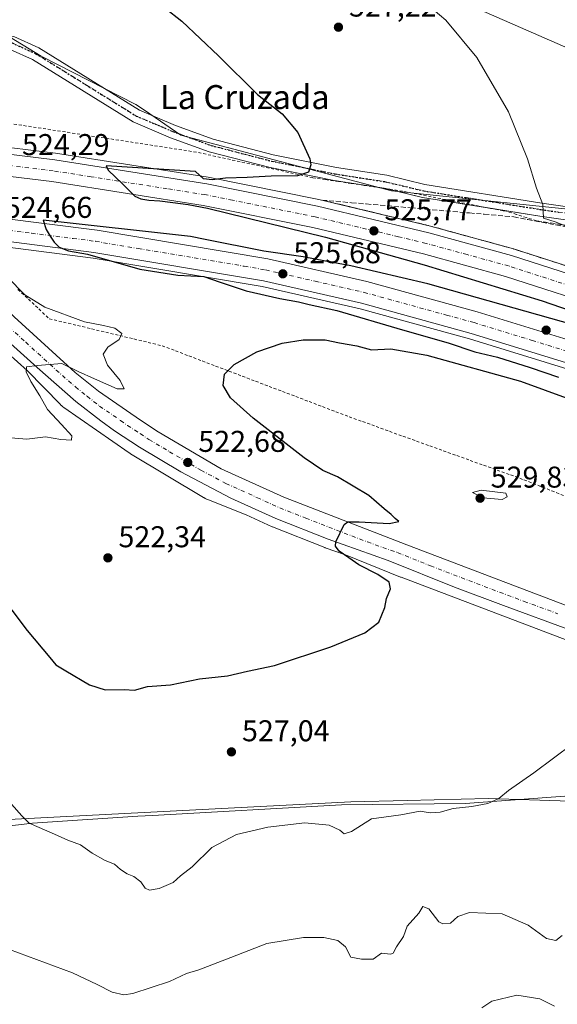
# Model space of a CAD drawing. Units: metres. Extents: x 596954 to 600390, y 4747622 to 4749985.
# Drawn here: x 599916 to 600095, y 4749172 to 4749500 of the extents above; entities that cross this region are included whole.
import ezdxf
from ezdxf.enums import TextEntityAlignment as Align

# ---------------------------------------------------------------- set-up
doc = ezdxf.new("R2010")
doc.units = ezdxf.units.M
doc.header["$MEASUREMENT"] = 0
for name, pattern in [('DGN Style 2', [1.6480167562047852, 0.988810053722871, -0.6592067024819142]), ('DGN Style 3', [2.307223458686699, 1.648016756204785, -0.6592067024819142]), ('DGN Style 4', [2.6384748266838614, 1.318413404963828, -0.6592067024819142, 0.001648016756204785, -0.6592067024819142]), ('DGN Style 5', [1.1536117293433497, 0.4944050268614355, -0.6592067024819142])]:
    doc.linetypes.add(name, pattern=pattern)
for name, color, linetype, lineweight in [('Alambrada', 7, 'DGN Style 2', 0), ('Arbolado forestal CxS', 92, 'Continuous', 0), ('Arcén (en calzada doble)', 91, 'Continuous', 13), ('Carretera de calzada doble Cxs', 1, 'Continuous', 13), ('Carretera de calzada doble eje', 1, 'DGN Style 4', 0), ('Carretera de calzada única Cxs', 7, 'Continuous', 13), ('Carretera de calzada única eje', 7, 'DGN Style 4', 0), ('Cultivos herbáceos CxS', 92, 'Continuous', 0), ('Curva de nivel maestra', 30, 'Continuous', 30), ('Curva de nivel normal', 30, 'Continuous', 0), ('Entidad de ámbito territorial', 7, 'Continuous', 0), ('Entidad de ámbito territorial CxS', 92, 'Continuous', 0), ('Núcleo urbano CxS', 7, 'Continuous', 0), ('Obra de contención lineal', 1, 'DGN Style 3', 13), ('Pista no pavimentada Cxs', 111, 'Continuous', 0), ('Pista no pavimentada eje', 91, 'DGN Style 4', 0), ('Punto de cota en terreno', 7, 'Continuous', 0), ('Roquedo CxS', 135, 'Continuous', 0), ('Ruta', 7, 'DGN Style 5', 30), ('Rótulo de punto de cota en terreno', 7, 'Continuous', 0), ('Talud superficial', 30, 'DGN Style 3', 0), ('Tendido', 6, 'Continuous', 0), ('Texto cartográfico', 7, 'Continuous', 0)]:
    doc.layers.add(name, color=color, linetype=linetype, lineweight=lineweight)
doc.styles.add('Style-Arial', font='txt')

# ---------------------------------------------------------------- blocks, each defined once
blk = doc.blocks.new('*U12')
at = {"layer": 'Cultivos herbáceos CxS', "color": 92, "linetype": 'Continuous', "lineweight": 0}
blk.add_polyline3d([(600112.1394999997, 4749533.476299999, 539.9321000000054), (600114.9625000004, 4749488.861099999, 535.6996000000072), (600119.7445, 4749441.442700001, 533.7747999999992), (600105.8113000002, 4749436.4935, 531.6353999999993), (600039.4406000003, 4749443.436899999, 526.0901000000014), (599969.3460999997, 4749462.008300001, 522.9326000000001), (599957.1766999997, 4749470.2711, 522.210699999996), (599954.2895000001, 4749472.2139, 522.0148000000045), (599922.7390999999, 4749488.271700001, 520.4183000000048), (599910.2427000003, 4749496.007900001, 519.8178000000044)], dxfattribs=at)
blk = doc.blocks.new('*U16')
at = {"layer": 'Núcleo urbano CxS', "color": 7, "linetype": 'Continuous', "lineweight": 0}
for points in [[(599910.2427000003, 4749496.007900001, 519.8178000000044), (599922.7390999999, 4749488.271700001, 520.4183000000048), (599954.2895000001, 4749472.2139, 522.0148000000045), (599957.1766999997, 4749470.2711, 522.210699999996), (599969.3460999997, 4749462.008300001, 522.9326000000001), (600039.4406000003, 4749443.436899999, 526.0901000000014), (600105.8113000002, 4749436.4935, 531.6353999999993)], [(600104.3778999997, 4749291.2523, 526.744200000001), (600042.6638000002, 4749314.6527, 525.5342999999993), (600042.5129000006, 4749314.7115, 525.531099999993), (600024.1385000005, 4749322.107100001, 524.9646000000066), (600017.3586999997, 4749324.4957, 524.6808000000019), (600017.2642000001, 4749324.531300001, 524.6751999999979), (599999.8141000001, 4749331.451300001, 524.0378000000055), (599999.6805999996, 4749331.508099999, 524.0344000000041), (599991.0301000001, 4749335.433300001, 523.5537999999942), (599977.9633, 4749340.692500001, 522.8932999999961), (599977.8888999998, 4749340.722899999, 522.8907999999938), (599977.4118999997, 4749340.939099999, 522.8772999999928), (599976.9505000003, 4749341.185900001, 522.8671999999933), (599976.8331000004, 4749341.254899999, 522.8656999999948), (599952.5935000004, 4749355.8051, 521.6967000000004), (599952.2660999997, 4749356.0123, 521.6802000000025), (599952.1445000004, 4749356.095100001, 521.6735000000045), (599930.3349000001, 4749371.255100001, 520.374299999996), (599930.0307, 4749371.477299999, 520.3557000000001), (599929.6261, 4749371.8095, 520.3364000000003), (599929.2441999996, 4749372.167300001, 520.3249999999971), (599929.1930999998, 4749372.218499999, 520.3239999999934), (599918.1140999999, 4749383.5001, 519.688599999994), (599908.3460999997, 4749392.2675, 519.2212000000001)]]:
    blk.add_polyline3d(points, dxfattribs=at)
blk = doc.blocks.new('5PATER')
at = {"layer": 'Roquedo CxS', "linetype": 'Continuous', "lineweight": 0}
h = blk.add_hatch(color=51, dxfattribs=at)
edge = h.paths.add_edge_path()
edge.add_ellipse((0, 0), major_axis=(-0.1095731443231308, -0.1110710700762829), ratio=0.9994222409660322, start_angle=0, end_angle=360)

msp = doc.modelspace()

# ---------------------------------------------------------------- linework, layer by layer
at = {"layer": 'Alambrada', "color": 7, "linetype": 'DGN Style 2', "lineweight": 0}
for points in [[(600087.7701000003, 4749433.470100001, 530.0807000000059), (600084.4467000002, 4749434.513300001, 529.9861999999994), (600081.1233000001, 4749435.556700001, 529.4195999999939), (600077.8000999996, 4749436.600099999, 528.7023000000045), (600076.6300999997, 4749436.770099999, 528.5911999999954), (600071.8529000003, 4749437.705700001, 528.3147000000026), (600067.0756999999, 4749438.6415, 527.855899999995), (600062.2987000003, 4749439.577099999, 527.5574999999953), (600057.5214999998, 4749440.512900001, 527.9835000000021), (600052.7443000004, 4749441.4487, 527.1716000000015), (600047.9671, 4749442.384299999, 527.0390000000043), (600043.1901000004, 4749443.3201, 526.7001000000018), (600038.9071000004, 4749443.962900001, 526.4091000000044), (600034.6243000003, 4749444.605699999, 526.1203999999998), (600030.3415000001, 4749445.2487, 525.8693000000058), (600026.0586999999, 4749445.8915, 525.6802000000025), (600021.7757000001, 4749446.534299999, 525.532600000006), (600017.4929000001, 4749447.177100001, 525.3564000000042), (600013.2100999998, 4749447.8201, 525.2606999999989), (600008.3712999999, 4749448.8839, 526.7400999999954), (600003.5324999997, 4749449.9475, 527.406099999993), (599998.6939000003, 4749451.011299999, 526.4848999999958), (599993.8551000003, 4749452.075099999, 526.0095000000001), (599989.0163000004, 4749453.138900001, 525.2531000000017), (599984.1775000002, 4749454.202500001, 524.5963000000047), (599979.3388999999, 4749455.2663, 524.3794000000053), (599974.5000999998, 4749456.3301, 524.3681999999973), (599969.6508999999, 4749457.0759, 524.5641000000032), (599964.8016999997, 4749457.821699999, 524.4205999999976), (599959.9524999997, 4749458.567500001, 524.5565999999963), (599955.1032999996, 4749459.313300001, 524.4873999999982), (599950.2543000003, 4749460.0593, 524.4609999999957), (599945.4051000001, 4749460.8051, 524.6306000000042), (599940.5559, 4749461.550899999, 524.4542999999976), (599935.7067, 4749462.296700001, 524.9204999999929), (599930.8574999999, 4749463.042500001, 525.4974999999977), (599926.0083, 4749463.7883, 524.9771999999939), (599921.1593000004, 4749464.534299999, 524.7146999999968), (599916.3101000005, 4749465.280099999, 524.3813999999984), (599912.1080999998, 4749465.800100001, 524.4710999999952)], [(599915.0487000003, 4749410.5601, 522.4058999999979), (599918.5257000001, 4749407.3101, 523.0121999999974), (599922.0028999997, 4749404.0601, 522.3312000000005), (599925.4801000003, 4749400.8101, 521.0583999999944), (599930.1825000001, 4749399.683900001, 521.0320000000065), (599934.8850999996, 4749398.557499999, 521.2360999999946), (599939.5875000004, 4749397.431299999, 521.4147999999988), (599944.2901, 4749396.3051, 521.1300000000047), (599948.9924999997, 4749395.178900001, 520.9036000000051), (599953.6951000001, 4749394.0525, 521.6609000000026), (599958.3975000001, 4749392.926300001, 522.287599999996), (599963.1001000004, 4749391.800100001, 521.6921000000002), (599967.5471000001, 4749390.109300001, 522.6134000000021), (599971.9943000004, 4749388.4187, 523.4903999999951), (599976.4414999997, 4749386.7279, 524.436400000006), (599980.8887, 4749385.0371, 525.1009000000049), (599985.3356999997, 4749383.3465, 525.5610000000015), (599989.7829, 4749381.6557, 526.324299999993), (599994.2301000003, 4749379.965100001, 527.1211999999941), (599998.6771, 4749378.274300001, 527.8948999999993), (600003.1243000003, 4749376.583699999, 528.3948999999993), (600007.5714999996, 4749374.892899999, 528.7465999999986), (600012.0186999999, 4749373.202099999, 528.9899000000005), (600016.4656999996, 4749371.511499999, 529.3631000000023), (600020.9128999999, 4749369.820699999, 529.6272999999928), (600025.3601000002, 4749368.130100001, 529.6005000000005), (600029.8415000001, 4749366.513900001, 529.4729999999981), (600034.3230999997, 4749364.897700001, 529.5040000000008), (600038.8047000002, 4749363.281500001, 529.4694000000018), (600043.2862999998, 4749361.6655, 529.4958000000044), (600047.7676999997, 4749360.0493, 529.7010000000009), (600052.2493000003, 4749358.4331, 529.8571999999986), (600056.7308999998, 4749356.8169, 530.2504999999946), (600061.2122999998, 4749355.2009, 530.2430000000022), (600065.6939000003, 4749353.5847, 530.3083000000044), (600070.1754999999, 4749351.968499999, 530.3886999999959), (600074.6568999998, 4749350.352299999, 530.2353000000003), (600079.1385000005, 4749348.736300001, 530.225099999996), (600083.6201, 4749347.120100001, 530.4014000000025), (600088.2336999997, 4749345.285700001, 529.9238999999943), (600092.8470999999, 4749343.451500001, 530.0861000000004), (600097.4606999997, 4749341.6171, 529.8617999999988)]]:
    msp.add_polyline3d(points, dxfattribs=at)
at = {"layer": 'Arbolado forestal CxS', "color": 92, "linetype": 'Continuous', "lineweight": 0}
for points in [[(599429.6305000001, 4749135.649900001, 552.5663000000059), (599527.8125, 4749193.176899999, 541.4033999999956), (599548.0884999996, 4749192.6417, 539.9057999999932), (599611.4358999999, 4749196.248299999, 526.4213000000018), (599644.4269000003, 4749198.549100001, 520.6814000000013), (599668.4020999996, 4749200.8499, 520.7740999999951), (599682.2065000003, 4749198.548900001, 521.5282000000007), (599747.9951, 4749204.596700001, 524.7473999999929), (599886.0289000003, 4749232.6095, 531.3049000000028), (600025.8916999997, 4749239.8325, 528.8433999999979), (600044.6957, 4749240.280300001, 529.0192999999999), (600071.6683, 4749240.922499999, 529.578999999998), (600109.4194999998, 4749239.688300001, 531.8349000000017), (600112.7319, 4749203.560500001, 536.7364999999991), (600133.4568999996, 4749156.224099999, 544.2146000000066)], [(599668.4020999996, 4749200.8499, 520.7740999999951), (599682.2065000003, 4749198.548900001, 521.5282000000007), (599747.9951, 4749204.596700001, 524.7473999999929), (599886.0289000003, 4749232.6095, 531.3049000000028), (600025.8916999997, 4749239.8325, 528.8433999999979), (600044.6957, 4749240.280300001, 529.0192999999999), (600071.6683, 4749240.922499999, 529.578999999998), (600109.4194999998, 4749239.688300001, 531.8349000000017)]]:
    msp.add_polyline3d(points, dxfattribs=at)
at = {"layer": 'Arcén (en calzada doble)', "color": 91, "linetype": 'Continuous', "lineweight": 13}
for points in [[(599880.1201, 4749461.800100001, 523.2866999999969), (599927.6001000004, 4749455.9901, 526.2013000000006), (599978.3901000004, 4749448.0101, 525.5473000000056), (600015.3201000001, 4749440.590100001, 525.8816999999982), (600052.5000999998, 4749431.6801, 526.3353999999963), (600080.1401000004, 4749424.0701, 526.3772000000026), (600116.4101, 4749412.4001, 526.4217999999964), (600158.4801000003, 4749397.670100001, 526.4238000000041), (600187.7600999996, 4749386.0601, 526.3310999999958), (600230.0301000001, 4749367.220100001, 526.104800000001), (600270.0000999998, 4749347.4001, 526.202099999995), (600302.5701000001, 4749329.720100001, 525.2798000000039), (600330.6901000004, 4749312.9001, 524.892399999997), (600359.6401000004, 4749293.970100001, 524.2823999999965), (600366.4261999996, 4749289.160700001, 524.1848999999929)], [(600367.0094, 4749249.254100001, 522.8041999999987), (600345.1201, 4749264.100099999, 523.1836000000039), (600299.7600999996, 4749293.2501, 524.2978000000003), (600265.1201, 4749313.050100001, 524.636400000003), (600221.4600999998, 4749335.340100001, 525.1579000000056), (600182.7600999996, 4749353.0101, 525.793399999995), (600145.7100999998, 4749367.8301, 525.8064000000013), (600104.0500999996, 4749382.190099999, 526.0813000000053), (600065.4401000004, 4749394.0701, 526.4817999999941), (600029.0000999998, 4749404.0801, 527.011799999993), (599996.4401000004, 4749411.550100001, 526.0669999999955), (599940.0500999996, 4749421.0101, 526.2602999999945), (599899.4600999998, 4749426.170100001, 522.074099999998)]]:
    msp.add_polyline3d(points, dxfattribs=at)
at = {"layer": 'Carretera de calzada doble Cxs', "color": 1, "linetype": 'Continuous', "lineweight": 13}
for points in [[(599881.9301000005, 4749459.2601, 523.1922999999952), (599927.2801000001, 4749453.710100001, 525.2740000000049), (599977.9801000003, 4749445.7501, 525.5690999999933), (600014.8300999999, 4749438.340100001, 525.9833000000071), (600051.9200999998, 4749429.460100001, 526.2657999999938), (600079.5000999998, 4749421.880100001, 526.3695000000008), (600115.6700999998, 4749410.220100001, 526.3932000000059)], [(599881.9301000005, 4749459.2601, 523.1922999999952), (599927.2801000001, 4749453.710100001, 525.2740000000049), (599977.9801000003, 4749445.7501, 525.5690999999933), (600014.8300999999, 4749438.340100001, 525.9833000000071), (600051.9200999998, 4749429.460100001, 526.2657999999938), (600079.5000999998, 4749421.880100001, 526.3695000000008), (600115.6700999998, 4749410.220100001, 526.3932000000059), (600157.6700999998, 4749395.5101, 526.3896999999997), (600186.8701, 4749383.9301, 526.3291999999929), (600229.0500999996, 4749365.140100001, 526.0175000000017), (600268.9401000004, 4749345.350099999, 525.8071000000054), (600301.4401000004, 4749327.720100001, 525.2774999999965), (600329.4801000003, 4749310.940099999, 524.8552000000054), (600358.3300999999, 4749292.0801, 524.3325000000041), (600366.4678999997, 4749286.3102, 524.1521999999968)], [(600113.3501000004, 4749403.3101, 526.0149999999994), (600077.4101, 4749414.890100001, 525.9002000000038), (600050.1001000004, 4749422.4001, 525.8365999999951), (600013.2600999996, 4749431.220100001, 525.6051000000007), (599976.7100999998, 4749438.5701, 525.1986000000034), (599926.2801000001, 4749446.4901, 524.4897000000057), (599887.6700999998, 4749451.220100001, 523.213699999993)], [(600366.5998999998, 4749277.281300001, 523.6108999999997), (600354.2301000003, 4749286.050100001, 523.8178000000044), (600325.6001000004, 4749304.7601, 524.4492000000029), (600297.8201000001, 4749321.390100001, 524.803899999999), (600265.5701000001, 4749338.890100001, 525.1962000000058), (600225.9401000004, 4749358.540100001, 525.5696000000025), (600184.0500999996, 4749377.220100001, 525.8254000000015), (600155.1201, 4749388.6801, 525.9498000000021), (600113.3501000004, 4749403.3101, 526.0149999999994), (600077.4101, 4749414.890100001, 525.9002000000038), (600050.1001000004, 4749422.4001, 525.8365999999951), (600013.2600999996, 4749431.220100001, 525.6051000000007), (599976.7100999998, 4749438.5701, 525.1986000000034), (599926.2801000001, 4749446.4901, 524.4897000000057), (599887.6700999998, 4749451.220100001, 523.213699999993)], [(599892.8501000004, 4749436.460100001, 522.9673999999941), (599941.4200999998, 4749430.300100001, 526.2676000000065), (599998.2600999996, 4749420.7601, 526.3613000000041), (600031.2801000001, 4749413.1801, 526.7810000000027), (600068.0500999996, 4749403.0801, 526.8386000000028), (600106.9600999998, 4749391.110099999, 526.7884000000049)], [(599892.8501000004, 4749436.460100001, 522.9673999999941), (599941.4200999998, 4749430.300100001, 526.2676000000065), (599998.2600999996, 4749420.7601, 526.3613000000041), (600031.2801000001, 4749413.1801, 526.7810000000027), (600068.0500999996, 4749403.0801, 526.8386000000028), (600106.9600999998, 4749391.110099999, 526.7884000000049), (600148.9801000003, 4749376.610099999, 526.9186999999947), (600186.4401000004, 4749361.640100001, 526.7531000000017), (600225.5301000001, 4749343.800100001, 526.5972999999941), (600269.5701000001, 4749321.300100001, 525.7121000000043), (600304.6201, 4749301.2601, 525.1854000000021), (600350.3000999996, 4749271.9301, 524.2108000000007), (600366.8421999998, 4749260.699999999, 523.9948000000004)], [(600104.6401000004, 4749384.040100001, 526.1152000000002), (600065.9801000003, 4749395.9301, 526.245299999995), (600029.4600999998, 4749405.960100001, 527.4204000000027), (599996.8201000001, 4749413.440099999, 525.7802999999985), (599940.3300999999, 4749422.9301, 526.2936999999947), (599898.1101000002, 4749428.290100001, 522.4017000000022)], [(600366.9748999998, 4749251.6183, 522.9021999999968), (600346.1901000004, 4749265.720100001, 523.3331999999937), (600300.7600999996, 4749294.9001, 524.3255999999965), (600266.0301000001, 4749314.7501, 524.7948000000034), (600222.3000999996, 4749337.090100001, 525.3389000000025), (600183.5100999996, 4749354.790100001, 525.7997000000032), (600146.3701, 4749369.640100001, 525.8858999999939), (600104.6401000004, 4749384.040100001, 526.1152000000002), (600065.9801000003, 4749395.9301, 526.245299999995), (600029.4600999998, 4749405.960100001, 527.4204000000027), (599996.8201000001, 4749413.440099999, 525.7802999999985), (599940.3300999999, 4749422.9301, 526.2936999999947), (599898.1101000002, 4749428.290100001, 522.4017000000022)]]:
    msp.add_polyline3d(points, dxfattribs=at)
at = {"layer": 'Carretera de calzada doble eje', "color": 1, "linetype": 'DGN Style 4', "lineweight": 0}
for points in [[(600114.5100999996, 4749406.7601, 526.277700000006), (600078.4600999998, 4749418.380100001, 526.2149999999965), (600064.6700999998, 4749422.170100001, 526.1342000000004), (600051.0100999996, 4749425.9301, 526.0760000000009), (600041.8000999996, 4749428.130100001, 526.0458000000071), (600023.2600999996, 4749432.5701, 525.8990999999951), (600014.0500999996, 4749434.770099999, 525.8407000000007), (599986.4801000003, 4749440.3201, 525.5696000000025), (599977.3501000004, 4749442.1601, 525.4545000000071), (599964.7301000003, 4749444.140100001, 525.2600999999995), (599939.3901000004, 4749448.110099999, 524.8677000000025), (599926.7801000001, 4749450.090100001, 524.6812999999966), (599896.1901000004, 4749453.840100001, 524.0035999999964)], [(599912.0500999996, 4749430.2601, 524.8111999999965), (599919.5301000001, 4749429.3201, 524.9358000000066), (599933.3901000004, 4749427.5601, 526.4902000000002), (599940.8901000004, 4749426.600099999, 525.9802999999956), (599955.0800999999, 4749424.2301, 525.4698999999965), (599973.7801000001, 4749421.090100001, 525.6869000000006), (599990.4401000004, 4749418.300100001, 525.8181999999942), (599997.5301000001, 4749417.090100001, 525.9066000000021), (600014.0500999996, 4749413.3101, 526.5317000000068), (600030.3701, 4749409.5701, 527.281099999993), (600057.8201000001, 4749402.020099999, 526.2231000000029), (600067.0100999996, 4749399.5001, 526.3506000000052), (600086.3501000004, 4749393.5601, 526.8974000000017), (600105.8000999996, 4749387.5801, 526.2860999999976)]]:
    msp.add_polyline3d(points, dxfattribs=at)
at = {"layer": 'Carretera de calzada única Cxs', "color": 7, "linetype": 'Continuous', "lineweight": 13}
for points in [[(599892.3201000001, 4749424.6501, 518.5641999999935), (599899.3701, 4749416.340100001, 518.4474999999948), (599913.7600999996, 4749401.4901, 519.1670000000013), (599934.0701000001, 4749382.9301, 519.969299999997), (599941.8501000004, 4749376.670100001, 520.3761999999988), (599955.8701, 4749367.040100001, 521.1891000000032), (599961.8000999996, 4749363.110099999, 521.5641000000032), (599982.6901000004, 4749350.8201, 522.9005999999936), (600003.6001000004, 4749341.3301, 523.9878000000026), (600044.5500999996, 4749325.5001, 525.6441000000051), (600141.1601, 4749288.7401, 526.7167999999947), (600216.5301000001, 4749260.340100001, 524.6781999999948), (600302.2801000001, 4749227.040100001, 521.0237999999954), (600326.6401000004, 4749216.4301, 520.0200000000041), (600343.6201, 4749207.840100001, 519.4700000000012), (600367.8370000003, 4749192.626599999, 517.8070000000008)], [(600106.5314999997, 4749294.329700001, 526.8122000000003), (600099.1201, 4749297.020099999, 526.8132000000041), (600076.8000999996, 4749305.210100001, 526.6952000000019), (600060.4200999998, 4749311.350099999, 526.1676000000007), (600038.4101, 4749320.2601, 525.579899999997), (600018.3701, 4749327.3201, 524.9735999999976), (600000.9200999998, 4749334.2401, 524.358699999997), (599986.0000999998, 4749341.0101, 523.7283000000025), (599969.3000999996, 4749349.8301, 522.8114999999962), (599955.5701000001, 4749358.020099999, 521.9383999999991), (599947.1901000004, 4749363.4301, 521.4572999999946), (599942.6601, 4749366.7401, 521.2014000000054), (599934.3201000001, 4749373.2601, 520.7149000000063), (599921.4801000003, 4749384.5101, 520.2311999999947), (599910.3501000004, 4749394.5001, 519.3690999999963), (599897.4801000003, 4749407.640100001, 518.671199999997), (599891.0385999996, 4749414.875399999, 518.2535000000062)], [(599913.7600999996, 4749401.4901, 519.1670000000013), (599934.0701000001, 4749382.9301, 519.969299999997), (599941.8501000004, 4749376.670100001, 520.3761999999988), (599955.8701, 4749367.040100001, 521.1891000000032), (599961.8000999996, 4749363.110099999, 521.5641000000032), (599982.6901000004, 4749350.8201, 522.9005999999936), (600003.6001000004, 4749341.3301, 523.9878000000026), (600044.5500999996, 4749325.5001, 525.6441000000051), (600141.1601, 4749288.7401, 526.7167999999947)], [(600099.1201, 4749297.020099999, 526.8132000000041), (600076.8000999996, 4749305.210100001, 526.6952000000019), (600060.4200999998, 4749311.350099999, 526.1676000000007), (600038.4101, 4749320.2601, 525.579899999997), (600018.3701, 4749327.3201, 524.9735999999976), (600000.9200999998, 4749334.2401, 524.358699999997), (599986.0000999998, 4749341.0101, 523.7283000000025), (599969.3000999996, 4749349.8301, 522.8114999999962), (599955.5701000001, 4749358.020099999, 521.9383999999991), (599947.1901000004, 4749363.4301, 521.4572999999946), (599942.6601, 4749366.7401, 521.2014000000054), (599934.3201000001, 4749373.2601, 520.7149000000063), (599921.4801000003, 4749384.5101, 520.2311999999947), (599910.3501000004, 4749394.5001, 519.3690999999963)]]:
    msp.add_polyline3d(points, dxfattribs=at)
at = {"layer": 'Carretera de calzada única eje', "color": 7, "linetype": 'DGN Style 4', "lineweight": 0}
msp.add_polyline3d([(599912.0500999996, 4749397.9901, 519.168399999995), (599917.6201, 4749393.0001, 519.4395999999979), (599927.7801000001, 4749383.720100001, 520.0481), (599934.1901000004, 4749378.090100001, 520.3882000000012), (599938.0800999999, 4749374.960100001, 520.5907000000007), (599942.2500999998, 4749371.690099999, 520.8439000000071), (599949.2600999996, 4749366.890100001, 521.2353000000003), (599951.5301000001, 4749365.2301, 521.3732000000019), (599955.7301000003, 4749362.520099999, 521.6408999999985), (599958.6901000004, 4749360.5701, 521.809699999998), (599965.5500999996, 4749356.470100001, 522.232799999998), (599976.0000999998, 4749350.3201, 522.8736999999965), (599984.3501000004, 4749345.9101, 523.3703999999998), (599994.8000999996, 4749341.170100001, 523.8705000000045), (600002.2600999996, 4749337.770099999, 524.2259000000049), (600010.9801000003, 4749334.3201, 524.5736000000034), (600031.4600999998, 4749326.4101, 525.3365999999951), (600041.4801000003, 4749322.880100001, 525.6959000000061), (600052.4801000003, 4749318.4301, 526.0170999999973), (600075.5100999996, 4749309.670100001, 526.4410000000062), (600083.7100999998, 4749306.590100001, 526.6244000000006), (600094.8701, 4749302.5001, 526.7437000000064)], dxfattribs=at)
at = {"layer": 'Cultivos herbáceos CxS', "color": 92, "linetype": 'Continuous', "lineweight": 0}
for points in [[(599868.1322999997, 4749496.6941, 516.2473000000027), (599874.5377000002, 4749496.0077, 516.8196000000025), (599888.8198999995, 4749496.008099999, 518.1971000000049), (599900.1262999997, 4749496.007900001, 519.1564000000071), (599910.2427000003, 4749496.007900001, 519.8178000000044), (599922.7390999999, 4749488.271700001, 520.4183000000048), (599954.2895000001, 4749472.2139, 522.0148000000045), (599957.1766999997, 4749470.2711, 522.210699999996), (599969.3460999997, 4749462.008300001, 522.9326000000001), (600039.4406000003, 4749443.436899999, 526.0901000000014), (600105.8113000002, 4749436.4935, 531.6353999999993), (600119.7445, 4749441.442700001, 533.7747999999992)], [(599908.3460999997, 4749392.2675, 519.2212000000001), (599918.1140999999, 4749383.5001, 519.688599999994), (599929.1930999998, 4749372.218499999, 520.3239999999934), (599929.2441999996, 4749372.167300001, 520.3249999999971), (599929.6261, 4749371.8095, 520.3364000000003), (599930.0307, 4749371.477299999, 520.3557000000001), (599930.3349000001, 4749371.255100001, 520.374299999996), (599952.1445000004, 4749356.095100001, 521.6735000000045), (599952.2660999997, 4749356.0123, 521.6802000000025), (599952.5935000004, 4749355.8051, 521.6967000000004), (599976.8331000004, 4749341.254899999, 522.8656999999948), (599976.9505000003, 4749341.185900001, 522.8671999999933), (599977.4118999997, 4749340.939099999, 522.8772999999928), (599977.8888999998, 4749340.722899999, 522.8907999999938), (599977.9633, 4749340.692500001, 522.8932999999961), (599991.0301000001, 4749335.433300001, 523.5537999999942), (599999.6805999996, 4749331.508099999, 524.0344000000041), (599999.8141000001, 4749331.451300001, 524.0378000000055), (600017.2642000001, 4749324.531300001, 524.6751999999979), (600017.3586999997, 4749324.4957, 524.6808000000019), (600024.1385000005, 4749322.107100001, 524.9646000000066), (600042.5129000006, 4749314.7115, 525.531099999993), (600042.6638000002, 4749314.6527, 525.5342999999993), (600104.3778999997, 4749291.2523, 526.744200000001)], [(600104.3778999997, 4749291.2523, 526.744200000001), (600042.6638000002, 4749314.6527, 525.5342999999993), (600042.5129000006, 4749314.7115, 525.531099999993), (600024.1385000005, 4749322.107100001, 524.9646000000066), (600017.3586999997, 4749324.4957, 524.6808000000019), (600017.2642000001, 4749324.531300001, 524.6751999999979), (599999.8141000001, 4749331.451300001, 524.0378000000055), (599999.6805999996, 4749331.508099999, 524.0344000000041), (599991.0301000001, 4749335.433300001, 523.5537999999942), (599977.9633, 4749340.692500001, 522.8932999999961), (599977.8888999998, 4749340.722899999, 522.8907999999938), (599977.4118999997, 4749340.939099999, 522.8772999999928), (599976.9505000003, 4749341.185900001, 522.8671999999933), (599976.8331000004, 4749341.254899999, 522.8656999999948), (599952.5935000004, 4749355.8051, 521.6967000000004), (599952.2660999997, 4749356.0123, 521.6802000000025), (599952.1445000004, 4749356.095100001, 521.6735000000045), (599930.3349000001, 4749371.255100001, 520.374299999996), (599930.0307, 4749371.477299999, 520.3557000000001), (599929.6261, 4749371.8095, 520.3364000000003), (599929.2441999996, 4749372.167300001, 520.3249999999971), (599929.1930999998, 4749372.218499999, 520.3239999999934), (599918.1140999999, 4749383.5001, 519.688599999994), (599908.3460999997, 4749392.2675, 519.2212000000001)], [(599668.4020999996, 4749200.8499, 520.7740999999951), (599682.2065000003, 4749198.548900001, 521.5282000000007), (599747.9951, 4749204.596700001, 524.7473999999929), (599886.0289000003, 4749232.6095, 531.3049000000028), (600025.8916999997, 4749239.8325, 528.8433999999979), (600044.6957, 4749240.280300001, 529.0192999999999), (600071.6683, 4749240.922499999, 529.578999999998), (600109.4194999998, 4749239.688300001, 531.8349000000017)], [(600109.4194999998, 4749239.688300001, 531.8349000000017), (600071.6683, 4749240.922499999, 529.578999999998), (600044.6957, 4749240.280300001, 529.0192999999999), (600025.8916999997, 4749239.8325, 528.8433999999979), (599886.0289000003, 4749232.6095, 531.3049000000028)]]:
    msp.add_polyline3d(points, dxfattribs=at)
at = {"layer": 'Curva de nivel maestra', "color": 30, "linetype": 'Continuous', "lineweight": 30, "elevation": 525, "flags": 128}
for points in [[(599958.2699999996, 4749508.940099999), (599969.6399999997, 4749499.920100001), (599981.8799999999, 4749488.420100001), (599994.9000000004, 4749475.520099999), (600003.0700000003, 4749469.040100001), (600008.2300000006, 4749462.870100001), (600012.2300000006, 4749454.110099999), (600012.5700000003, 4749452.050100001), (600011.8799999999, 4749449.640100001), (600008.2000000002, 4749448.380100001), (599999.4400000004, 4749448.340100001), (599991.4400000004, 4749447.9001), (599984.2199999997, 4749447.700099999), (599979.7199999997, 4749447.110099999), (599976.8700000001, 4749447.470100001), (599974.2199999997, 4749449.860099999), (599944.4299999997, 4749451.770099999), (599945.1299999999, 4749450.280099999), (599949.8300000001, 4749445.780099999), (599952.0499999998, 4749443.5001), (599953.9500000002, 4749441.700099999), (599955.9400000004, 4749440.720100001), (599958.6799999997, 4749440.340100001), (599962.2999999998, 4749440.0701), (599966.6200000001, 4749439.5801), (599971.7699999996, 4749438.8301), (599978.1399999997, 4749437.6801), (600017.5499999998, 4749427.940099999), (600050.4000000004, 4749418.7501), (600089.7199999997, 4749406.770099999), (600149.4800000006, 4749386.100099999)], [(600100.4699999997, 4749398.640100001), (600051.6100000005, 4749412.450099999), (600025.9299999997, 4749418.4801), (600017.5099999999, 4749419.940099999), (600010.0199999996, 4749421.420100001), (599996.9699999997, 4749423.270099999), (599977.3600000005, 4749427.190099999), (599972.5300000003, 4749428.170100001), (599923.4199999999, 4749433.700099999), (599924.4800000006, 4749430.5601), (599925.7800000003, 4749428.270099999), (599927.0899999999, 4749426.3101), (599928.79, 4749424.6501), (599931.9000000004, 4749423.4001), (599938.2100000001, 4749422.300100001), (599955.6799999997, 4749417.3201), (599968.29, 4749415.3301), (599976.9800000006, 4749414.880100001), (599982.3600000005, 4749412.9901), (599991.1200000001, 4749410.0701), (600002.2400000002, 4749407.540100001), (600008.4600000001, 4749406.4801), (600012.1100000005, 4749405.550100001), (600021.2199999997, 4749403.5601), (600043.1600000003, 4749397.0701), (600058.3399999999, 4749392.8101), (600067.2800000003, 4749389.8201), (600074.79, 4749387.9901), (600085.7300000006, 4749384.600099999), (600095.0700000003, 4749381.380100001)], [(599902.3899999997, 4749317.6501), (599918.1600000003, 4749296.860099999), (599925.6200000001, 4749287.860099999), (599927.6900000004, 4749285.4101), (599930.9900000002, 4749283.5001), (599938.9199999999, 4749278.770099999), (599944.0499999998, 4749277.100099999), (599950.4800000006, 4749277.280099999), (599953.8799999999, 4749277.020099999), (599958.2199999997, 4749278.2501), (599965.8799999999, 4749278.840100001), (599975.5499999998, 4749280.770099999), (599984.8799999999, 4749281.840100001), (599991.5499999998, 4749283.380100001), (600000.5499999998, 4749285.280099999), (600019.2199999997, 4749291.4801), (600030.5499999998, 4749296.1801), (600035.2400000002, 4749299.7301), (600037.2699999996, 4749304.520099999), (600037.8099999996, 4749307.520099999), (600039.1399999997, 4749310.800100001), (600038.6699999999, 4749312.9801), (600034.9100000003, 4749315.520099999), (600028.5700000003, 4749318.7601), (600025.2400000002, 4749321.120100001), (600022.04, 4749323.300100001), (600020.8300000001, 4749325.0101), (600020.9000000004, 4749326.440099999), (600023.6900000004, 4749332.280099999), (600024.9100000003, 4749333.130100001), (600028.7599999999, 4749333.120100001), (600038.6600000003, 4749332.540100001), (600041.9199999999, 4749333.190099999), (600040.7100000001, 4749334.2401), (600039.3399999999, 4749335.600099999), (600037.0499999998, 4749337.4301), (600031.9100000003, 4749341.880100001), (600021.5300000003, 4749348.170100001), (600016.6200000001, 4749350.2601), (600010.4199999999, 4749354.4001), (599993.4500000002, 4749367.6501), (599985.9000000004, 4749374.4301), (599983.4199999999, 4749378.520099999), (599983.8499999996, 4749382.340100001), (599987.0300000003, 4749385.5801), (599994.5999999996, 4749389.800100001), (600003.04, 4749392.700099999), (600010.0099999999, 4749393.7401), (600017.3799999999, 4749393.720100001), (600022.1600000003, 4749392.8201), (600027.9199999999, 4749391.8201), (600032.8099999996, 4749390.450099999), (600039.3099999996, 4749390.790100001), (600051.29, 4749388.630100001), (600082.4699999997, 4749380.020099999), (600105.8399999999, 4749371.4101)]]:
    msp.add_lwpolyline(points, dxfattribs=at)
at = {"layer": 'Curva de nivel normal', "color": 30, "linetype": 'Continuous', "lineweight": 0, "flags": 128}
for points, elevation in [([(600098.8311999999, 4749431.2248), (600094.04, 4749433.100000001), (600090.1399999997, 4749434.279999999), (600089.8600000005, 4749438.890000001), (600087.8399999999, 4749444.300000001), (600084.8300000001, 4749454.140000001), (600078.4100000003, 4749469.720000001), (600067.9299999997, 4749487.84), (600057.5800000001, 4749500.300000001), (600047.0099999999, 4749509.25)], 530), ([(599911.5599999996, 4749414.630000001), (599917.3799999999, 4749408.779999999), (599923.9600000001, 4749404.699999999), (599937.2400000002, 4749399.76), (599943.5499999998, 4749398.539999999), (599947.3399999999, 4749397.640000001), (599949.6900000004, 4749395.92), (599948.7999999998, 4749393.91), (599944.9699999997, 4749391.34), (599943.3799999999, 4749388.949999999), (599944.8799999999, 4749385.289999999), (599949.1299999999, 4749380.24), (599950.4100000003, 4749377.49), (599948.0999999996, 4749377.460000001), (599940.5499999998, 4749380.76), (599935.1200000001, 4749383.199999999), (599929.7199999997, 4749385.890000001), (599921.5800000001, 4749385.199999999), (599917.8799999999, 4749384.789999999), (599917.7400000002, 4749383.08), (599919.2999999998, 4749379.939999999), (599922.3099999996, 4749375.119999999), (599924.9299999997, 4749370.57), (599929.5899999999, 4749365.539999999), (599932.9699999997, 4749361.76), (599932.9000000004, 4749360.34), (599929.3499999996, 4749360.550000001), (599924.2699999996, 4749361.42), (599918.0300000003, 4749360.67), (599908.4400000004, 4749361.430000001)], 520), ([(600069.3099999996, 4749343.66), (600066.4800000006, 4749342.9), (600069.9600000001, 4749341.09), (600076.3899999997, 4749340.52), (600078.0499999998, 4749341.49), (600077.5499999998, 4749342.680000001), (600069.3099999996, 4749343.66)], 530), ([(600100.0199999996, 4749259.24), (600086.9199999999, 4749249.449999999), (600078.4600000001, 4749243.609999999), (600075.2400000002, 4749240.939999999), (600071.5599999996, 4749239.279999999), (600066.2199999997, 4749238.27), (600060.04, 4749237.619999999), (600055.6799999997, 4749236.32), (600052.3899999997, 4749236.189999999), (600048.9900000002, 4749236.710000001), (600042.5800000001, 4749235.480000001), (600032.8600000005, 4749234.119999999), (600026.1200000001, 4749229.939999999), (600023.6799999997, 4749229.09), (600022.2599999999, 4749230.34), (600018.75, 4749232.050000001), (600010.6399999997, 4749232.82), (599998.2400000002, 4749231.4), (599987.8600000005, 4749228.960000001), (599979.6200000001, 4749224.539999999), (599973.04, 4749218.189999999), (599969.1900000004, 4749215.140000001), (599966.75, 4749212.890000001), (599962.04, 4749210.92), (599958.8600000005, 4749210.32), (599957.4800000006, 4749211.01), (599955.9500000002, 4749213.100000001), (599953.6500000004, 4749214.92), (599951.4699999997, 4749215.800000001), (599949.2199999997, 4749217.27), (599947.2599999999, 4749219.02), (599944.0499999998, 4749220.27), (599939.7800000003, 4749222.720000001), (599935.9100000003, 4749225.460000001), (599931.7000000002, 4749227.01), (599927.2400000002, 4749229.02), (599918.7400000002, 4749232.74), (599916.3499999996, 4749235.140000001), (599912.9299999997, 4749238.99)], 530), ([(599909.2300000006, 4749191.75), (599933.1799999997, 4749182.82), (599941.3899999997, 4749178.960000001), (599946.4299999997, 4749176.33), (599950.3499999996, 4749175.52), (599953.3499999996, 4749175.9), (599965.5499999998, 4749179.91), (599971.2199999997, 4749182.550000001), (599975.3099999996, 4749183.869999999), (599985.9299999997, 4749187.890000001), (599997.9800000006, 4749192.59), (600010.1299999999, 4749194.640000001), (600016.9600000001, 4749194.57), (600021.6200000001, 4749193.59), (600024.1600000003, 4749191.470000001), (600025.9600000001, 4749188), (600029.54, 4749187.390000001), (600033.3300000001, 4749187.430000001), (600036.2000000002, 4749189.430000001), (600039.1100000005, 4749188.99), (600040.0199999996, 4749189.430000001), (600041.0999999996, 4749191.52), (600043.4500000002, 4749194.980000001), (600044.6600000003, 4749198.359999999), (600048.6200000001, 4749202.67), (600049.9299999997, 4749204.960000001), (600051.9100000003, 4749204.130000001), (600055.2300000006, 4749199.800000001), (600056.5800000001, 4749199.119999999), (600059.1299999999, 4749199.390000001), (600061.5499999998, 4749201.57), (600065.5199999996, 4749202.890000001), (600076.3899999997, 4749202.460000001), (600085.0300000003, 4749198.699999999), (600091.1200000001, 4749194.310000001), (600094.2000000002, 4749193.57), (600096.3200000003, 4749195.26)], 535), ([(600093.7599999999, 4749171.76), (600088.9400000004, 4749174.210000001), (600081.2199999997, 4749175.359999999), (600072.9199999999, 4749173.350000001), (600069.5300000003, 4749171.189999999)], 540)]:
    msp.add_lwpolyline(points, dxfattribs=dict(at, elevation=elevation))
at = {"layer": 'Entidad de ámbito territorial', "color": 7, "linetype": 'Continuous', "lineweight": 0, "flags": 128}
msp.add_lwpolyline([(600204.5049999988, 4749239.562000002), (600190.622, 4749241.454999999), (600155.3729999998, 4749244.715999999), (600126.5539999983, 4749243.904), (600113.887, 4749242.964000002), (600109.305999999, 4749242.624000002), (600064.0199999994, 4749239.264000002), (600022.8709999986, 4749238.850000001), (599959.8159999979, 4749235.270000001), (599954.9869999987, 4749234.996), (599919.8459999984, 4749232.663000001), (599884.866, 4749228.555000001)], dxfattribs=at)
msp.add_lwpolyline([(600204.5049999988, 4749239.562000002), (600190.622, 4749241.454999999), (600155.3729999998, 4749244.715999999), (600126.5539999983, 4749243.904), (600113.887, 4749242.964000002), (600109.305999999, 4749242.624000002), (600064.0199999994, 4749239.264000002), (600022.8709999986, 4749238.850000001), (599959.8159999979, 4749235.270000001), (599954.9869999987, 4749234.996), (599919.8459999984, 4749232.663000001), (599884.866, 4749228.555000001)], dxfattribs=at)
at = {"layer": 'Entidad de ámbito territorial CxS', "color": 92, "linetype": 'Continuous', "lineweight": 0, "flags": 128}
for points in [[(599884.8660000009, 4749228.554999999), (599919.8459999993, 4749232.663000001), (599954.9869999995, 4749234.995999999), (599959.8159999987, 4749235.27), (600022.8709999993, 4749238.850000001), (600064.0200000004, 4749239.264000001), (600109.306, 4749242.624000001), (600113.8870000008, 4749242.964000001), (600126.5539999991, 4749243.903999999), (600155.3730000006, 4749244.716), (600190.6220000007, 4749241.455), (600204.5049999997, 4749239.562000001), (600202.3890000003, 4749207.534999999), (600200.9420000005, 4749194.145000001), (600198.279, 4749169.510000001)], [(600109.306, 4749242.624000001), (600064.0200000004, 4749239.264000001), (600022.8709999993, 4749238.850000001), (599959.8159999987, 4749235.27), (599954.9869999995, 4749234.995999999), (599919.8459999993, 4749232.663000001), (599884.8660000009, 4749228.554999999)]]:
    msp.add_lwpolyline(points, dxfattribs=at)
at = {"layer": 'Núcleo urbano CxS', "color": 7, "linetype": 'Continuous', "lineweight": 0}
for points in [[(599868.1322999997, 4749496.6941, 516.2473000000027), (599874.5377000002, 4749496.0077, 516.8196000000025), (599888.8198999995, 4749496.008099999, 518.1971000000049), (599900.1262999997, 4749496.007900001, 519.1564000000071), (599910.2427000003, 4749496.007900001, 519.8178000000044), (599922.7390999999, 4749488.271700001, 520.4183000000048), (599954.2895000001, 4749472.2139, 522.0148000000045), (599957.1766999997, 4749470.2711, 522.210699999996), (599969.3460999997, 4749462.008300001, 522.9326000000001), (600039.4406000003, 4749443.436899999, 526.0901000000014), (600105.8113000002, 4749436.4935, 531.6353999999993), (600119.7445, 4749441.442700001, 533.7747999999992)], [(600104.3778999997, 4749291.2523, 526.744200000001), (600042.6638000002, 4749314.6527, 525.5342999999993), (600042.5129000006, 4749314.7115, 525.531099999993), (600024.1385000005, 4749322.107100001, 524.9646000000066), (600017.3586999997, 4749324.4957, 524.6808000000019), (600017.2642000001, 4749324.531300001, 524.6751999999979), (599999.8141000001, 4749331.451300001, 524.0378000000055), (599999.6805999996, 4749331.508099999, 524.0344000000041), (599991.0301000001, 4749335.433300001, 523.5537999999942), (599977.9633, 4749340.692500001, 522.8932999999961), (599977.8888999998, 4749340.722899999, 522.8907999999938), (599977.4118999997, 4749340.939099999, 522.8772999999928), (599976.9505000003, 4749341.185900001, 522.8671999999933), (599976.8331000004, 4749341.254899999, 522.8656999999948), (599952.5935000004, 4749355.8051, 521.6967000000004), (599952.2660999997, 4749356.0123, 521.6802000000025), (599952.1445000004, 4749356.095100001, 521.6735000000045), (599930.3349000001, 4749371.255100001, 520.374299999996), (599930.0307, 4749371.477299999, 520.3557000000001), (599929.6261, 4749371.8095, 520.3364000000003), (599929.2441999996, 4749372.167300001, 520.3249999999971), (599929.1930999998, 4749372.218499999, 520.3239999999934), (599918.1140999999, 4749383.5001, 519.688599999994), (599908.3460999997, 4749392.2675, 519.2212000000001)]]:
    msp.add_polyline3d(points, dxfattribs=at)
at = {"layer": 'Obra de contención lineal', "color": 1, "linetype": 'DGN Style 3', "lineweight": 13}
msp.add_polyline3d([(600087.7701000003, 4749433.470100001, 530.0807000000059), (600118.2100999998, 4749428.7301, 533.7007000000012), (600148.7401000002, 4749419.2501, 535.6526000000014), (600166.1401000004, 4749412.8301, 536.8062999999966), (600186.5000999998, 4749402.6601, 536.4673999999941), (600225.0401, 4749384.780099999, 535.2691999999952), (600247.4801000003, 4749372.440099999, 532.652900000001)], dxfattribs=at)
at = {"layer": 'Pista no pavimentada Cxs', "color": 111, "linetype": 'Continuous', "lineweight": 0, "extrusion": (-0.05838267811748511, -0.008049280467994337, 0.9982618253643569), "elevation": -72735.99898316403, "flags": 128}
msp.add_lwpolyline([(-4622974.57931956, 1240991.993578404), (-4622980.810129702, 1240971.442105055), (-4622985.357380182, 1240959.741068049)], dxfattribs=at)
at = {"layer": 'Pista no pavimentada Cxs', "color": 111, "linetype": 'Continuous', "lineweight": 0}
for points in [[(600037.5977999996, 4749444.159399999, 526.3258999999962), (600037.0500999996, 4749444.290100001, 526.2860999999976), (600020.3800999997, 4749446.880100001, 525.4774999999936), (599999.0500999996, 4749451.170100001, 526.3981000000058), (599978.8000999996, 4749456.4301, 524.1585999999952), (599965.8701, 4749461.130100001, 523.5182999999961), (599953.4600999998, 4749466.4001, 522.5524000000005), (599919.8800999997, 4749487.2301, 520.7995999999986), (599912.5000999998, 4749490.5601, 520.4922999999981), (599905.0401, 4749491.2501, 519.9465999999958), (599895.4901000002, 4749490.530099999, 519.3175999999949), (599864.9206999998, 4749493.359999999, 516.3481999999931)], [(599911.7500999998, 4749495.040100001, 520.0592000000033), (599913.6401000004, 4749494.870100001, 520.2415999999939), (599921.9501, 4749491.120100001, 521.1055999999953), (599955.4901000002, 4749470.3201, 522.2648000000045), (599967.4901000002, 4749465.2301, 523.0650000000023), (599980.1001000004, 4749460.630100001, 523.7630999999965), (600000.0401, 4749455.460100001, 524.8733000000066), (600021.1501000002, 4749451.210100001, 525.4599000000017), (600037.9001000002, 4749448.610099999, 526.2623000000021), (600050.6401000004, 4749445.5701, 527.0014999999985), (600089.5900999998, 4749439.370100001, 530.0720000000001), (600101.2600999996, 4749437.690099999, 531.2486999999965)], [(599913.6401000004, 4749494.870100001, 520.2415999999939), (599921.9501, 4749491.120100001, 521.1055999999953), (599955.4901000002, 4749470.3201, 522.2648000000045), (599967.4901000002, 4749465.2301, 523.0650000000023), (599980.1001000004, 4749460.630100001, 523.7630999999965), (600000.0401, 4749455.460100001, 524.8733000000066), (600021.1501000002, 4749451.210100001, 525.4599000000017), (600037.9001000002, 4749448.610099999, 526.2623000000021), (600050.6401000004, 4749445.5701, 527.0014999999985), (600089.5900999998, 4749439.370100001, 530.0720000000001), (600101.2600999996, 4749437.690099999, 531.2486999999965)], [(600131.8400999998, 4749428.8301, 536.1183000000019), (600088.9301000005, 4749435.020099999, 530.0819000000047), (600049.7901, 4749441.2501, 527.0154999999941), (600037.0500999996, 4749444.290100001, 526.2860999999976), (600020.3800999997, 4749446.880100001, 525.4774999999936), (599999.0500999996, 4749451.170100001, 526.3981000000058), (599978.8000999996, 4749456.4301, 524.1585999999952), (599965.8701, 4749461.130100001, 523.5182999999961), (599953.4600999998, 4749466.4001, 522.5524000000005), (599919.8800999997, 4749487.2301, 520.7995999999986), (599912.5000999998, 4749490.5601, 520.4922999999981)], [(600366.1986999996, 4749304.731100001, 526.0619000000006), (600347.8501000004, 4749317.440099999, 526.7988000000041), (600285.6601, 4749356.970100001, 531.027900000001), (600270.9501, 4749365.0701, 531.9743000000017), (600252.9401000004, 4749373.4001, 533.1791999999987), (600218.3501000004, 4749391.780099999, 536.8022999999957), (600171.1901000004, 4749413.6601, 537.5749999999971), (600131.8400999998, 4749428.8301, 536.1183000000019), (600088.9301000005, 4749435.020099999, 530.0819000000047), (600070.9645999996, 4749437.879699999, 528.2266999999993)]]:
    msp.add_polyline3d(points, dxfattribs=at)
at = {"layer": 'Pista no pavimentada eje', "color": 91, "linetype": 'DGN Style 4', "lineweight": 0}
msp.add_polyline3d([(599910.1829000004, 4749492.9827, 519.9505999999965), (599913.0701000001, 4749492.715100001, 520.0901000000014), (599920.9151, 4749489.175100001, 520.8271999999997), (599937.6851000005, 4749478.7751, 521.1858999999968), (599954.4751000004, 4749468.360099999, 522.249800000005), (599960.6801000005, 4749465.725099999, 522.748900000006), (599966.6801000005, 4749463.1801, 523.0987000000023), (599972.9851000002, 4749460.880100001, 523.5712000000058), (599979.4501, 4749458.530099999, 523.8784000000014), (599989.5751, 4749455.9001, 524.5293999999994), (599999.5450999998, 4749453.315099999, 525.3160999999964), (600010.2100999998, 4749451.170100001, 525.3714000000036), (600020.7651000004, 4749449.045100001, 525.4554999999964), (600037.4751000004, 4749446.450099999, 526.250199999995), (600050.2150999998, 4749443.4101, 527.0911999999954), (600089.2600999996, 4749437.1951, 530.0004999999946), (600095.0950999996, 4749436.3551, 530.6002000000008), (600108.4111000003, 4749434.4343, 532.366200000004)], dxfattribs=at)
at = {"layer": 'Ruta', "color": 7, "linetype": 'DGN Style 5', "lineweight": 30}
msp.add_polyline3d([(599913.0701000001, 4749492.715100001, 520.0901000000014), (599920.9151, 4749489.175100001, 520.8271999999997), (599937.6851000005, 4749478.7751, 521.1858999999968), (599954.4751000004, 4749468.360099999, 522.249800000005), (599960.6801000005, 4749465.725099999, 522.748900000006), (599966.6801000005, 4749463.1801, 523.0987000000023), (599972.9851000002, 4749460.880100001, 523.5712000000058), (599979.4501, 4749458.530099999, 523.8784000000014), (599989.5751, 4749455.9001, 524.5293999999994), (599999.5450999998, 4749453.315099999, 525.3160999999964), (600010.2100999998, 4749451.170100001, 525.3714000000036), (600020.7651000004, 4749449.045100001, 525.4554999999964), (600037.4751000004, 4749446.450099999, 526.250199999995), (600050.2150999998, 4749443.4101, 527.0911999999954), (600089.2600999996, 4749437.1951, 530.0004999999946), (600095.0950999996, 4749436.3551, 530.6002000000008)], dxfattribs=at)
at = {"layer": 'Talud superficial', "color": 30, "linetype": 'DGN Style 3', "lineweight": 0}
for points in [[(600098.2800000003, 4749418.2301, 526.4036999999954), (600093.7400000002, 4749419.690099999, 526.3378999999986), (600089.2100000001, 4749421.1501, 526.344299999997), (600084.6699999999, 4749422.610099999, 526.3956999999937), (600080.1399999997, 4749424.0701, 526.3772000000026), (600075.5300000003, 4749425.340100001, 526.229600000006), (600070.9299999997, 4749426.610099999, 526.2265000000043), (600066.3200000003, 4749427.870100001, 526.2930000000051), (600052.5, 4749431.6801, 526.3353999999963), (600047.9800000006, 4749432.7601, 526.476800000004), (600043.4699999997, 4749433.840100001, 526.5071999999927), (600038.9500000002, 4749434.9301, 526.2660000000033), (600025.4000000004, 4749438.170100001, 526.1252999999997), (600020.8799999999, 4749439.2601, 525.966499999995), (600016.3700000001, 4749440.340100001, 525.8926000000065), (600026.1799999997, 4749439.4801, 525.9878999999928), (600031.0899999999, 4749439.0601, 526.101800000004), (600045.8200000003, 4749437.770099999, 526.5981000000029), (600050.7300000006, 4749437.350099999, 526.7228000000032), (600065.4600000001, 4749436.0601, 527.3040000000037), (600070.3700000001, 4749435.640100001, 527.6089999999967), (600080.1900000004, 4749434.780099999, 529.1343999999954), (600084.8799999999, 4749433.890100001, 530.0580999999949), (600089.5700000003, 4749432.9901, 530.2292000000016), (600094.2699999996, 4749432.100099999, 530.3757999999943), (600098.8311999999, 4749431.2248, 530.4269000000058)], [(600016.3700000001, 4749440.340100001, 525.4189000000042), (600026.1799999997, 4749439.4801, 525.4456999999966), (600031.0899999999, 4749439.0601, 525.5715999999958), (600045.8200000003, 4749437.770099999, 525.6858000000066), (600050.7300000006, 4749437.350099999, 525.9472999999998), (600065.4600000001, 4749436.0601, 526.9713000000047), (600070.3700000001, 4749435.640100001, 527.3867000000029), (600080.1900000004, 4749434.780099999, 528.1279999999971), (600084.8799999999, 4749433.890100001, 528.6119000000035), (600089.5700000003, 4749432.9901, 529.3484999999928), (600094.2699999996, 4749432.100099999, 529.8916999999929), (600098.8311999999, 4749431.2248, 530.1851000000024)], [(600016.3700000001, 4749440.340100001, 525.4189000000042), (600020.8799999999, 4749439.2601, 525.501900000003), (600025.4000000004, 4749438.170100001, 525.636599999998), (600038.9500000002, 4749434.9301, 525.7958999999975), (600043.4699999997, 4749433.840100001, 525.8730999999971), (600047.9800000006, 4749432.7601, 525.9455000000017), (600052.5, 4749431.6801, 525.8659000000043), (600066.3200000003, 4749427.870100001, 525.9441999999982), (600070.9299999997, 4749426.610099999, 525.8080999999949), (600075.5300000003, 4749425.340100001, 525.8855999999942), (600080.1399999997, 4749424.0701, 526.0227000000014), (600084.6699999999, 4749422.610099999, 526.0791000000027), (600089.2100000001, 4749421.1501, 526.0228000000062), (600093.7400000002, 4749419.690099999, 526.1033000000025), (600098.2800000003, 4749418.2301, 526.2142000000022)]]:
    msp.add_polyline3d(points, dxfattribs=at)
at = {"layer": 'Tendido', "color": 6, "linetype": 'Continuous', "lineweight": 0}
msp.add_polyline3d([(600177.0700000003, 4749456.539999999, 550.568299999999), (600033.4199999999, 4749519.390000001, 531.7955999999976), (599933.6238000002, 4749582.4507, 533.5152999999991), (599832.1699999999, 4749647.470000001, 526.3163000000059)], dxfattribs=at)

# ---------------------------------------------------------------- block references
at = {"layer": 'Cultivos herbáceos CxS', "color": 92, "linetype": 'Continuous', "lineweight": 0}
msp.add_blockref('*U12', (0, 0), dxfattribs=at)
at = {"layer": 'Núcleo urbano CxS', "color": 7, "linetype": 'Continuous', "lineweight": 0}
msp.add_blockref('*U16', (0, 0), dxfattribs=at)
at = {"layer": 'Punto de cota en terreno', "color": 7, "linetype": 'Continuous', "lineweight": 0, "xscale": 10, "yscale": 10, "zscale": 10}
for p in [(600021.8099999996, 4749497.970000001, 527.2200000000012), (600033.6100000005, 4749430.09, 525.7700000000041), (600003.2800000003, 4749415.779999999, 525.679999999993), (600091, 4749397, 526.1300000000047), (599971.6100000005, 4749352.91, 522.679999999993), (600069, 4749341, 529.8300000000017), (599945.0099999999, 4749321.119999999, 522.3399999999965), (599986.1600000003, 4749256.460000001, 527.0399999999936)]:
    msp.add_blockref('5PATER', p, dxfattribs=at)

# ---------------------------------------------------------------- texts
at = {"layer": 'Rótulo de punto de cota en terreno', "color": 7, "linetype": 'Continuous', "lineweight": 0, "style": 'Style-Arial'}
for s, p in [('527,22', (600025.3378, 4749501.4978)), ('524,29', (599916.4078000003, 4749455.3378)), ('524,66', (599910.6777999997, 4749434.4178)), ('525,77', (600037.1377999998, 4749433.617799999)), ('525,68', (600006.8077999996, 4749419.307800001)), ('522,68', (599975.1377999998, 4749356.437799999)), ('529,83', (600072.5278000003, 4749344.527799999)), ('522,34', (599948.5378000002, 4749324.647800001)), ('527,04', (599989.6878000004, 4749259.9878))]:
    msp.add_text(s, height=7.000000000000002, dxfattribs=at).set_placement(p)
at = {"layer": 'Texto cartográfico', "color": 7, "linetype": 'Continuous', "lineweight": 0, "style": 'Style-Arial'}
msp.add_text('La Cruzada', height=8, dxfattribs=at).set_placement((599990.616946341, 4749474.670150001), align=Align.MIDDLE_CENTER)

doc.saveas('drawing.dxf')
